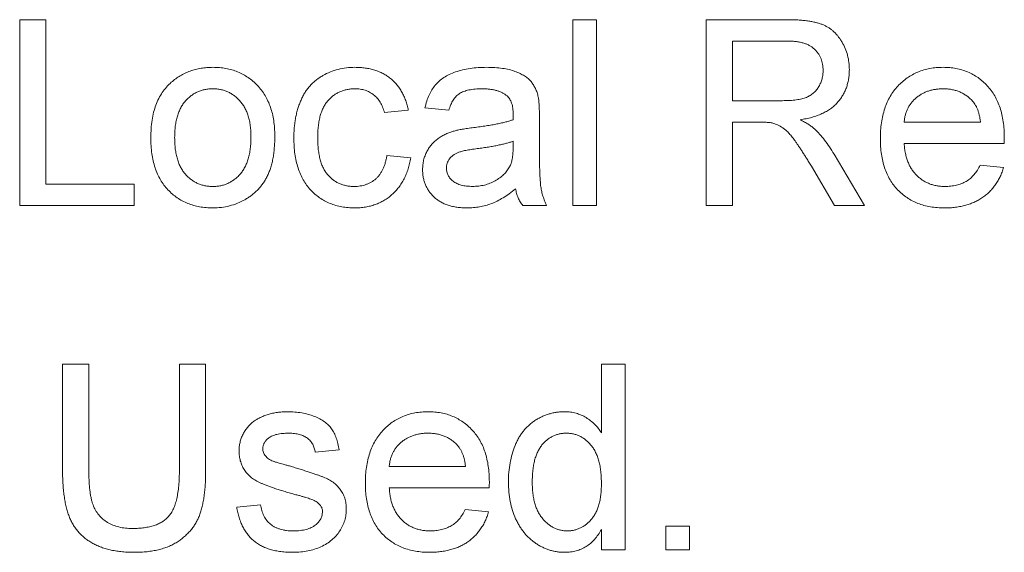
# Paper-space layout '_Back' of a CAD drawing. Units: millimetres. Extents: x -983 to 26, y -52 to 1931.
# Drawn here: x -590 to -573, y 494 to 503 of the extents above; entities that cross this region are included whole.
import ezdxf

# ---------------------------------------------------------------- set-up
doc = ezdxf.new("R2010")
doc.units = ezdxf.units.MM

psp = doc.layouts.new('_Back')

# ---------------------------------------------------------------- linework, layer by layer
at = {"color": 7, "linetype": 'Continuous', "lineweight": 15}
for p, q in [((-590.057, 499.812), (-590.057, 502.987)), ((-590.057, 502.987), (-589.609, 502.987)), ((-589.609, 502.987), (-589.609, 500.179)), ((-580.613, 499.812), (-580.613, 502.987)), ((-580.613, 502.987), (-580.206, 502.987)), ((-580.206, 502.987), (-580.206, 499.812)), ((-578.334, 499.812), (-578.334, 502.987)), ((-578.334, 502.987), (-576.956, 502.987)), ((-576.939, 502.621), (-577.886, 502.621)), ((-577.886, 502.621), (-577.886, 501.603)), ((-582.73, 501.44), (-583.137, 501.481)), ((-577.886, 501.603), (-577.035, 501.603)), ((-583.422, 501.44), (-583.829, 501.4)), ((-581.183, 501.316), (-581.183, 500.82)), ((-577.427, 501.237), (-577.886, 501.237)), ((-577.886, 501.237), (-577.886, 499.812)), ((-574.955, 501.237), (-573.652, 501.237)), ((-581.633, 500.793), (-581.631, 500.911)), ((-573.247, 500.871), (-574.955, 500.871)), ((-583.788, 500.667), (-583.381, 500.626)), ((-576.152, 500.689), (-575.631, 499.812)), ((-576.144, 499.812), (-576.54, 500.483)), ((-573.657, 500.504), (-573.258, 500.463)), ((-589.609, 500.179), (-588.103, 500.179)), ((-588.103, 500.179), (-588.103, 499.812)), ((-588.103, 499.812), (-590.057, 499.812)), ((-581.061, 499.812), (-581.468, 499.812)), ((-580.206, 499.812), (-580.613, 499.812)), ((-577.886, 499.812), (-578.334, 499.812)), ((-575.631, 499.812), (-576.144, 499.812)), ((-589.324, 495.276), (-589.324, 497.103)), ((-589.324, 497.103), (-588.876, 497.103)), ((-588.876, 497.103), (-588.876, 495.297)), ((-587.329, 497.103), (-586.882, 497.103)), ((-587.329, 495.297), (-587.329, 497.103)), ((-586.882, 497.103), (-586.882, 495.276)), ((-580.125, 495.93), (-580.125, 497.103)), ((-580.125, 497.103), (-579.718, 497.103)), ((-579.718, 497.103), (-579.718, 493.928)), ((-584.602, 495.637), (-585.009, 495.596)), ((-583.747, 495.352), (-582.445, 495.352)), ((-582.04, 494.986), (-583.747, 494.986)), ((-586.352, 494.66), (-585.945, 494.701)), ((-582.449, 494.62), (-582.05, 494.579)), ((-580.125, 493.928), (-580.125, 494.278)), ((-579.026, 493.928), (-579.026, 494.335)), ((-579.026, 494.335), (-578.619, 494.335)), ((-578.619, 494.335), (-578.619, 493.928)), ((-579.718, 493.928), (-580.125, 493.928)), ((-578.619, 493.928), (-579.026, 493.928))]:
    psp.add_line(p, q, dxfattribs=at)
for points, knots in [([(-576.956, 502.987), (-576.924, 502.987), (-576.861, 502.986), (-576.77, 502.983), (-576.685, 502.975), (-576.606, 502.967), (-576.532, 502.955), (-576.465, 502.941), (-576.404, 502.924), (-576.348, 502.903), (-576.297, 502.881), (-576.249, 502.853), (-576.203, 502.822), (-576.16, 502.786), (-576.12, 502.746), (-576.082, 502.703), (-576.047, 502.655), (-576.005, 502.587), (-575.958, 502.495), (-575.92, 502.379), (-575.895, 502.257), (-575.893, 502.173), (-575.891, 502.131)], [0, 0, 0, 0, 0.062113, 0.120212, 0.174385, 0.225444, 0.272358, 0.316388, 0.356869, 0.393978, 0.429589, 0.464683, 0.500036, 0.535483, 0.571363, 0.607909, 0.645662, 0.684517, 0.762579, 0.840497, 0.919073, 1, 1, 1, 1]), ([(-576.339, 502.122), (-576.34, 502.139), (-576.341, 502.174), (-576.347, 502.226), (-576.359, 502.274), (-576.374, 502.321), (-576.395, 502.364), (-576.42, 502.406), (-576.449, 502.445), (-576.483, 502.481), (-576.522, 502.515), (-576.566, 502.543), (-576.616, 502.568), (-576.67, 502.587), (-576.73, 502.602), (-576.795, 502.613), (-576.866, 502.62), (-576.914, 502.621), (-576.939, 502.621)], [0, 0, 0, 0, 0.060326, 0.11816, 0.174187, 0.229539, 0.28345, 0.337827, 0.392632, 0.448466, 0.505965, 0.565059, 0.626654, 0.692232, 0.761131, 0.83531, 0.915326, 1, 1, 1, 1]), ([(-587.469, 501.918), (-587.444, 501.938), (-587.395, 501.979), (-587.316, 502.03), (-587.233, 502.075), (-587.146, 502.111), (-587.054, 502.139), (-586.959, 502.158), (-586.86, 502.171), (-586.793, 502.172), (-586.758, 502.173)], [0, 0, 0, 0, 0.1243018, 0.2463356, 0.3675992, 0.4890978, 0.6123714, 0.7377661, 0.8664315, 1, 1, 1, 1]), ([(-586.758, 502.173), (-586.72, 502.172), (-586.646, 502.17), (-586.537, 502.156), (-586.434, 502.131), (-586.335, 502.098), (-586.242, 502.053), (-586.154, 502), (-586.072, 501.936), (-585.995, 501.864), (-585.926, 501.783), (-585.866, 501.693), (-585.815, 501.597), (-585.773, 501.493), (-585.74, 501.381), (-585.718, 501.262), (-585.703, 501.136), (-585.702, 501.049), (-585.701, 501.005)], [0, 0, 0, 0, 0.064148, 0.125517, 0.185171, 0.243479, 0.301291, 0.358638, 0.417072, 0.476329, 0.536519, 0.596593, 0.65777, 0.720728, 0.785986, 0.853812, 0.925134, 1, 1, 1, 1]), ([(-585.376, 500.963), (-585.375, 500.994), (-585.375, 501.054), (-585.369, 501.143), (-585.359, 501.229), (-585.346, 501.312), (-585.329, 501.392), (-585.307, 501.469), (-585.282, 501.543), (-585.254, 501.614), (-585.221, 501.682), (-585.185, 501.746), (-585.144, 501.804), (-585.099, 501.86), (-585.05, 501.91), (-584.997, 501.956), (-584.94, 501.997), (-584.86, 502.046), (-584.753, 502.097), (-584.619, 502.141), (-584.478, 502.168), (-584.383, 502.171), (-584.334, 502.173)], [0, 0, 0, 0, 0.05069, 0.100064, 0.147868, 0.194213, 0.239564, 0.283798, 0.326868, 0.369348, 0.410747, 0.451432, 0.490875, 0.5299, 0.568726, 0.607396, 0.646183, 0.685355, 0.76375, 0.841544, 0.919958, 1, 1, 1, 1]), ([(-584.334, 502.173), (-584.304, 502.172), (-584.245, 502.171), (-584.158, 502.162), (-584.075, 502.148), (-583.996, 502.127), (-583.921, 502.1), (-583.851, 502.067), (-583.786, 502.028), (-583.724, 501.983), (-583.668, 501.933), (-583.617, 501.877), (-583.57, 501.817), (-583.53, 501.751), (-583.494, 501.681), (-583.465, 501.605), (-583.439, 501.525), (-583.428, 501.469), (-583.422, 501.44)], [0, 0, 0, 0, 0.070794, 0.13893, 0.203761, 0.267247, 0.328285, 0.388484, 0.447711, 0.506494, 0.565373, 0.623849, 0.682432, 0.742429, 0.8035, 0.866802, 0.932061, 1, 1, 1, 1]), ([(-583.137, 501.481), (-583.127, 501.519), (-583.109, 501.593), (-583.07, 501.696), (-583.022, 501.787), (-582.965, 501.869), (-582.896, 501.939), (-582.815, 502.001), (-582.72, 502.053), (-582.613, 502.096), (-582.494, 502.131), (-582.366, 502.156), (-582.228, 502.17), (-582.134, 502.172), (-582.085, 502.173)], [0, 0, 0, 0, 0.0851045, 0.1643315, 0.2380774, 0.3082779, 0.378099, 0.4508415, 0.5285406, 0.611943, 0.7014544, 0.795479, 0.8947745, 1, 1, 1, 1]), ([(-582.085, 502.173), (-582.038, 502.172), (-581.947, 502.171), (-581.819, 502.158), (-581.704, 502.137), (-581.603, 502.107), (-581.515, 502.069), (-581.439, 502.029), (-581.376, 501.983), (-581.324, 501.931), (-581.283, 501.874), (-581.249, 501.81), (-581.221, 501.74), (-581.209, 501.69), (-581.203, 501.664)], [0, 0, 0, 0, 0.127702, 0.243368, 0.347189, 0.441283, 0.526055, 0.60282, 0.672114, 0.735775, 0.797778, 0.861765, 0.928534, 1, 1, 1, 1]), ([(-575.362, 500.953), (-575.361, 501), (-575.36, 501.091), (-575.346, 501.224), (-575.322, 501.349), (-575.29, 501.467), (-575.248, 501.576), (-575.196, 501.677), (-575.136, 501.77), (-575.066, 501.854), (-574.988, 501.928), (-574.905, 501.995), (-574.816, 502.049), (-574.722, 502.095), (-574.621, 502.13), (-574.516, 502.156), (-574.405, 502.17), (-574.329, 502.172), (-574.29, 502.173)], [0, 0, 0, 0, 0.077019, 0.149548, 0.218714, 0.284923, 0.348159, 0.409728, 0.469839, 0.529421, 0.588276, 0.64579, 0.702469, 0.75939, 0.816748, 0.875621, 0.936482, 1, 1, 1, 1]), ([(-574.29, 502.173), (-574.252, 502.172), (-574.179, 502.17), (-574.071, 502.155), (-573.968, 502.131), (-573.871, 502.097), (-573.779, 502.052), (-573.693, 501.998), (-573.611, 501.933), (-573.536, 501.86), (-573.467, 501.777), (-573.407, 501.686), (-573.357, 501.587), (-573.316, 501.48), (-573.285, 501.365), (-573.262, 501.242), (-573.248, 501.111), (-573.246, 501.021), (-573.245, 500.975)], [0, 0, 0, 0, 0.0628327, 0.1229654, 0.1816288, 0.2388324, 0.2952935, 0.3521674, 0.4094907, 0.4684235, 0.5283583, 0.5885537, 0.6502483, 0.7136707, 0.7802618, 0.8495364, 0.9226519, 1, 1, 1, 1]), ([(-577.035, 501.603), (-576.993, 501.604), (-576.913, 501.605), (-576.802, 501.616), (-576.707, 501.633), (-576.626, 501.657), (-576.559, 501.692), (-576.5, 501.733), (-576.451, 501.786), (-576.411, 501.845), (-576.379, 501.91), (-576.356, 501.978), (-576.341, 502.049), (-576.34, 502.097), (-576.339, 502.122)], [0, 0, 0, 0, 0.12886, 0.240892, 0.338044, 0.42012, 0.494058, 0.566095, 0.636805, 0.709148, 0.781942, 0.854285, 0.92617, 1, 1, 1, 1]), ([(-575.891, 502.131), (-575.892, 502.104), (-575.893, 502.05), (-575.903, 501.971), (-575.92, 501.896), (-575.941, 501.824), (-575.971, 501.755), (-576.006, 501.689), (-576.049, 501.627), (-576.097, 501.568), (-576.152, 501.512), (-576.214, 501.463), (-576.284, 501.419), (-576.36, 501.38), (-576.443, 501.346), (-576.534, 501.317), (-576.631, 501.294), (-576.699, 501.283), (-576.733, 501.278)], [0, 0, 0, 0, 0.0614131, 0.121295, 0.179224, 0.2359381, 0.2922168, 0.3481966, 0.4044447, 0.4620255, 0.5203342, 0.5803829, 0.6418259, 0.7063632, 0.7738514, 0.8452663, 0.9201547, 1, 1, 1, 1]), ([(-587.818, 500.972), (-587.817, 501.024), (-587.815, 501.124), (-587.799, 501.268), (-587.772, 501.403), (-587.734, 501.527), (-587.685, 501.641), (-587.624, 501.744), (-587.553, 501.838), (-587.497, 501.891), (-587.469, 501.918)], [0, 0, 0, 0, 0.148743, 0.287828, 0.419547, 0.543761, 0.661832, 0.776707, 0.888407, 1, 1, 1, 1]), ([(-586.758, 501.807), (-586.781, 501.806), (-586.826, 501.805), (-586.893, 501.795), (-586.956, 501.779), (-587.017, 501.756), (-587.074, 501.727), (-587.128, 501.691), (-587.179, 501.648), (-587.227, 501.6), (-587.271, 501.544), (-587.308, 501.482), (-587.34, 501.413), (-587.366, 501.338), (-587.386, 501.256), (-587.401, 501.168), (-587.409, 501.073), (-587.41, 501.007), (-587.411, 500.974)], [0, 0, 0, 0, 0.05756, 0.113503, 0.167997, 0.221399, 0.275211, 0.329403, 0.384959, 0.441806, 0.500594, 0.561039, 0.623918, 0.690425, 0.760669, 0.835679, 0.915307, 1, 1, 1, 1]), ([(-586.108, 500.986), (-586.109, 501.018), (-586.11, 501.082), (-586.118, 501.174), (-586.133, 501.26), (-586.153, 501.34), (-586.18, 501.414), (-586.211, 501.482), (-586.25, 501.543), (-586.294, 501.598), (-586.342, 501.647), (-586.393, 501.69), (-586.447, 501.726), (-586.504, 501.756), (-586.563, 501.778), (-586.626, 501.795), (-586.691, 501.805), (-586.736, 501.806), (-586.758, 501.807)], [0, 0, 0, 0, 0.083119, 0.161653, 0.235528, 0.305134, 0.371179, 0.434403, 0.495472, 0.555373, 0.613359, 0.66965, 0.72456, 0.778126, 0.832426, 0.8866, 0.942216, 1, 1, 1, 1]), ([(-584.332, 501.807), (-584.355, 501.806), (-584.4, 501.805), (-584.466, 501.795), (-584.529, 501.78), (-584.588, 501.757), (-584.645, 501.729), (-584.698, 501.695), (-584.747, 501.654), (-584.793, 501.607), (-584.835, 501.553), (-584.871, 501.492), (-584.901, 501.423), (-584.926, 501.347), (-584.945, 501.264), (-584.959, 501.174), (-584.967, 501.076), (-584.968, 501.009), (-584.969, 500.974)], [0, 0, 0, 0, 0.058407, 0.114122, 0.168129, 0.221319, 0.273983, 0.326987, 0.380581, 0.435847, 0.4927, 0.552462, 0.615019, 0.681542, 0.753079, 0.829996, 0.912188, 1, 1, 1, 1]), ([(-583.829, 501.4), (-583.838, 501.432), (-583.856, 501.493), (-583.898, 501.577), (-583.949, 501.648), (-584.011, 501.706), (-584.082, 501.751), (-584.159, 501.784), (-584.243, 501.803), (-584.302, 501.806), (-584.332, 501.807)], [0, 0, 0, 0, 0.1427158, 0.2729535, 0.3965003, 0.5155114, 0.6326696, 0.7505933, 0.8712562, 1, 1, 1, 1]), ([(-582.159, 501.807), (-582.18, 501.807), (-582.221, 501.806), (-582.28, 501.802), (-582.335, 501.796), (-582.385, 501.787), (-582.431, 501.776), (-582.474, 501.762), (-582.512, 501.746), (-582.557, 501.72), (-582.607, 501.679), (-582.657, 501.613), (-582.7, 501.533), (-582.72, 501.472), (-582.73, 501.44)], [0, 0, 0, 0, 0.085183, 0.163702, 0.238284, 0.306613, 0.370646, 0.428821, 0.484512, 0.53564, 0.637269, 0.745279, 0.865314, 1, 1, 1, 1]), ([(-581.736, 501.684), (-581.748, 501.694), (-581.773, 501.714), (-581.816, 501.738), (-581.862, 501.76), (-581.913, 501.777), (-581.969, 501.79), (-582.028, 501.8), (-582.092, 501.806), (-582.136, 501.806), (-582.159, 501.807)], [0, 0, 0, 0, 0.10497, 0.21464, 0.328561, 0.446665, 0.573274, 0.706537, 0.848573, 1, 1, 1, 1]), ([(-581.631, 501.372), (-581.631, 501.39), (-581.632, 501.424), (-581.636, 501.474), (-581.644, 501.519), (-581.656, 501.56), (-581.67, 501.598), (-581.689, 501.63), (-581.71, 501.66), (-581.727, 501.676), (-581.736, 501.684)], [0, 0, 0, 0, 0.157694, 0.30275, 0.438168, 0.564705, 0.681763, 0.791831, 0.896524, 1, 1, 1, 1]), ([(-581.203, 501.664), (-581.199, 501.645), (-581.192, 501.599), (-581.188, 501.521), (-581.183, 501.425), (-581.183, 501.355), (-581.183, 501.316)], [0, 0, 0, 0, 0.171461, 0.394486, 0.669995, 1, 1, 1, 1]), ([(-574.292, 501.807), (-574.314, 501.806), (-574.358, 501.805), (-574.422, 501.798), (-574.483, 501.786), (-574.542, 501.769), (-574.598, 501.747), (-574.652, 501.72), (-574.702, 501.689), (-574.75, 501.652), (-574.794, 501.612), (-574.833, 501.569), (-574.866, 501.521), (-574.895, 501.471), (-574.918, 501.417), (-574.936, 501.36), (-574.949, 501.299), (-574.953, 501.258), (-574.955, 501.237)], [0, 0, 0, 0, 0.068919, 0.134905, 0.199736, 0.262624, 0.324501, 0.385514, 0.447391, 0.509178, 0.570905, 0.630822, 0.690144, 0.749777, 0.809719, 0.870915, 0.934591, 1, 1, 1, 1]), ([(-573.802, 501.612), (-573.818, 501.628), (-573.85, 501.659), (-573.902, 501.698), (-573.959, 501.731), (-574.018, 501.76), (-574.082, 501.78), (-574.149, 501.796), (-574.219, 501.805), (-574.267, 501.806), (-574.292, 501.807)], [0, 0, 0, 0, 0.123686, 0.244301, 0.364229, 0.486002, 0.608441, 0.73367, 0.863772, 1, 1, 1, 1]), ([(-573.652, 501.237), (-573.655, 501.257), (-573.66, 501.296), (-573.671, 501.353), (-573.685, 501.407), (-573.702, 501.456), (-573.722, 501.501), (-573.746, 501.542), (-573.772, 501.579), (-573.792, 501.601), (-573.802, 501.612)], [0, 0, 0, 0, 0.1481645, 0.2896941, 0.4223767, 0.5484619, 0.6673941, 0.7829662, 0.8927208, 1, 1, 1, 1]), ([(-581.633, 501.278), (-581.632, 501.289), (-581.632, 501.309), (-581.632, 501.336), (-581.631, 501.357), (-581.631, 501.368), (-581.631, 501.372)], [0, 0, 0, 0, 0.3556804, 0.644278, 0.8590951, 1, 1, 1, 1]), ([(-582.638, 501.085), (-582.617, 501.091), (-582.571, 501.103), (-582.495, 501.116), (-582.404, 501.131), (-582.339, 501.14), (-582.304, 501.144)], [0, 0, 0, 0, 0.188812, 0.4193, 0.688495, 1, 1, 1, 1]), ([(-582.304, 501.144), (-582.267, 501.149), (-582.196, 501.158), (-582.093, 501.172), (-581.998, 501.188), (-581.91, 501.205), (-581.83, 501.221), (-581.758, 501.239), (-581.692, 501.257), (-581.652, 501.271), (-581.633, 501.278)], [0, 0, 0, 0, 0.161961, 0.31289, 0.454014, 0.584335, 0.703729, 0.812669, 0.911079, 1, 1, 1, 1]), ([(-577.207, 501.222), (-577.219, 501.225), (-577.249, 501.23), (-577.299, 501.233), (-577.36, 501.237), (-577.403, 501.237), (-577.427, 501.237)], [0, 0, 0, 0, 0.177495, 0.405226, 0.678388, 1, 1, 1, 1]), ([(-576.54, 500.483), (-576.554, 500.506), (-576.582, 500.552), (-576.622, 500.618), (-576.661, 500.679), (-576.697, 500.737), (-576.732, 500.79), (-576.765, 500.839), (-576.795, 500.884), (-576.833, 500.937), (-576.877, 500.995), (-576.929, 501.054), (-576.978, 501.102), (-577.038, 501.149), (-577.112, 501.192), (-577.176, 501.212), (-577.207, 501.222)], [0, 0, 0, 0, 0.080781, 0.156541, 0.227935, 0.29431, 0.356868, 0.414759, 0.467641, 0.516748, 0.60473, 0.681571, 0.74811, 0.804941, 0.905406, 1, 1, 1, 1]), ([(-576.733, 501.278), (-576.708, 501.265), (-576.659, 501.24), (-576.592, 501.202), (-576.535, 501.162), (-576.502, 501.134), (-576.487, 501.121)], [0, 0, 0, 0, 0.293076, 0.556562, 0.791914, 1, 1, 1, 1]), ([(-585.701, 501.005), (-585.701, 500.969), (-585.702, 500.899), (-585.709, 500.797), (-585.719, 500.7), (-585.732, 500.61), (-585.751, 500.526), (-585.774, 500.447), (-585.8, 500.375), (-585.831, 500.307), (-585.866, 500.245), (-585.904, 500.187), (-585.946, 500.132), (-585.992, 500.081), (-586.042, 500.033), (-586.095, 499.989), (-586.152, 499.948), (-586.232, 499.899), (-586.339, 499.848), (-586.474, 499.803), (-586.614, 499.777), (-586.71, 499.773), (-586.758, 499.771)], [0, 0, 0, 0, 0.058703, 0.114053, 0.166479, 0.216091, 0.262752, 0.307001, 0.348947, 0.388808, 0.427138, 0.46506, 0.502488, 0.539648, 0.577008, 0.614274, 0.652403, 0.690833, 0.767888, 0.844207, 0.921132, 1, 1, 1, 1]), ([(-586.758, 500.138), (-586.736, 500.138), (-586.691, 500.139), (-586.625, 500.15), (-586.562, 500.166), (-586.502, 500.189), (-586.445, 500.219), (-586.391, 500.255), (-586.34, 500.298), (-586.292, 500.347), (-586.249, 500.403), (-586.211, 500.466), (-586.179, 500.536), (-586.153, 500.613), (-586.133, 500.696), (-586.118, 500.787), (-586.11, 500.884), (-586.109, 500.951), (-586.108, 500.986)], [0, 0, 0, 0, 0.056533, 0.111546, 0.164924, 0.218049, 0.271168, 0.32445, 0.379524, 0.436254, 0.494948, 0.555594, 0.618885, 0.686313, 0.756971, 0.832892, 0.913932, 1, 1, 1, 1]), ([(-583.177, 500.427), (-583.177, 500.455), (-583.175, 500.509), (-583.161, 500.589), (-583.138, 500.664), (-583.105, 500.735), (-583.065, 500.801), (-583.019, 500.861), (-582.968, 500.914), (-582.91, 500.959), (-582.847, 500.999), (-582.781, 501.033), (-582.711, 501.063), (-582.663, 501.078), (-582.638, 501.085)], [0, 0, 0, 0, 0.090097, 0.177251, 0.262629, 0.347796, 0.431944, 0.513339, 0.593599, 0.672931, 0.753185, 0.833668, 0.916182, 1, 1, 1, 1]), ([(-576.487, 501.121), (-576.457, 501.092), (-576.395, 501.031), (-576.31, 500.928), (-576.228, 500.814), (-576.178, 500.731), (-576.152, 500.689)], [0, 0, 0, 0, 0.229528, 0.471466, 0.728186, 1, 1, 1, 1]), ([(-573.245, 500.975), (-573.246, 500.96), (-573.246, 500.926), (-573.247, 500.891), (-573.247, 500.871)], [0, 0, 0, 0, 0.414608, 1, 1, 1, 1]), ([(-586.758, 499.771), (-586.797, 499.773), (-586.872, 499.775), (-586.983, 499.789), (-587.088, 499.813), (-587.187, 499.847), (-587.281, 499.89), (-587.369, 499.944), (-587.451, 500.007), (-587.527, 500.08), (-587.596, 500.161), (-587.655, 500.252), (-587.706, 500.351), (-587.747, 500.459), (-587.779, 500.576), (-587.801, 500.7), (-587.816, 500.833), (-587.817, 500.925), (-587.818, 500.972)], [0, 0, 0, 0, 0.063918, 0.125105, 0.18417, 0.241758, 0.298585, 0.354786, 0.411839, 0.469658, 0.528418, 0.587973, 0.649012, 0.712542, 0.778764, 0.848337, 0.922071, 1, 1, 1, 1]), ([(-587.411, 500.974), (-587.41, 500.94), (-587.409, 500.874), (-587.401, 500.779), (-587.386, 500.69), (-587.366, 500.608), (-587.34, 500.533), (-587.308, 500.464), (-587.271, 500.401), (-587.227, 500.345), (-587.179, 500.296), (-587.128, 500.254), (-587.074, 500.218), (-587.016, 500.189), (-586.956, 500.166), (-586.893, 500.149), (-586.826, 500.14), (-586.781, 500.138), (-586.758, 500.138)], [0, 0, 0, 0, 0.085081, 0.164574, 0.239456, 0.309581, 0.375975, 0.43923, 0.500027, 0.558716, 0.615846, 0.670968, 0.725068, 0.778789, 0.832288, 0.88669, 0.942537, 1, 1, 1, 1]), ([(-584.334, 499.771), (-584.372, 499.773), (-584.447, 499.775), (-584.557, 499.788), (-584.66, 499.813), (-584.758, 499.847), (-584.851, 499.89), (-584.936, 499.944), (-585.017, 500.006), (-585.092, 500.079), (-585.159, 500.16), (-585.217, 500.251), (-585.267, 500.349), (-585.307, 500.456), (-585.338, 500.571), (-585.36, 500.695), (-585.373, 500.826), (-585.375, 500.917), (-585.376, 500.963)], [0, 0, 0, 0, 0.06395, 0.125495, 0.184553, 0.242023, 0.298544, 0.354978, 0.411633, 0.469612, 0.528372, 0.587935, 0.649204, 0.712555, 0.778766, 0.848384, 0.922231, 1, 1, 1, 1]), ([(-584.969, 500.974), (-584.968, 500.939), (-584.967, 500.871), (-584.959, 500.772), (-584.946, 500.681), (-584.927, 500.597), (-584.904, 500.52), (-584.874, 500.452), (-584.839, 500.39), (-584.798, 500.336), (-584.754, 500.289), (-584.705, 500.249), (-584.654, 500.214), (-584.599, 500.186), (-584.54, 500.164), (-584.479, 500.15), (-584.414, 500.139), (-584.37, 500.138), (-584.348, 500.138)], [0, 0, 0, 0, 0.089964, 0.173195, 0.251034, 0.323935, 0.391049, 0.454481, 0.514066, 0.570614, 0.625082, 0.678246, 0.730226, 0.782251, 0.834568, 0.88786, 0.94285, 1, 1, 1, 1]), ([(-581.631, 500.911), (-581.649, 500.905), (-581.687, 500.891), (-581.748, 500.875), (-581.814, 500.857), (-581.888, 500.842), (-581.968, 500.826), (-582.054, 500.811), (-582.146, 500.797), (-582.21, 500.789), (-582.243, 500.785)], [0, 0, 0, 0, 0.091169, 0.192402, 0.302457, 0.421923, 0.552321, 0.691338, 0.841219, 1, 1, 1, 1]), ([(-581.183, 500.82), (-581.183, 500.778), (-581.182, 500.699), (-581.182, 500.585), (-581.18, 500.483), (-581.177, 500.392), (-581.174, 500.311), (-581.17, 500.242), (-581.165, 500.184), (-581.158, 500.121), (-581.145, 500.05), (-581.123, 499.969), (-581.096, 499.889), (-581.073, 499.838), (-581.061, 499.812)], [0, 0, 0, 0, 0.121729, 0.23228, 0.332288, 0.421154, 0.500089, 0.567887, 0.625241, 0.671538, 0.75364, 0.835292, 0.91739, 1, 1, 1, 1]), ([(-574.268, 499.771), (-574.309, 499.772), (-574.389, 499.774), (-574.506, 499.789), (-574.616, 499.813), (-574.72, 499.847), (-574.817, 499.891), (-574.907, 499.945), (-574.992, 500.008), (-575.069, 500.081), (-575.138, 500.162), (-575.198, 500.252), (-575.249, 500.35), (-575.291, 500.456), (-575.323, 500.569), (-575.345, 500.69), (-575.36, 500.819), (-575.361, 500.907), (-575.362, 500.953)], [0, 0, 0, 0, 0.067351, 0.131314, 0.193071, 0.252502, 0.310705, 0.36793, 0.425461, 0.483425, 0.542044, 0.60113, 0.66102, 0.722853, 0.787414, 0.854497, 0.925345, 1, 1, 1, 1]), ([(-574.955, 500.871), (-574.953, 500.842), (-574.948, 500.786), (-574.935, 500.705), (-574.916, 500.628), (-574.892, 500.557), (-574.863, 500.492), (-574.828, 500.431), (-574.788, 500.376), (-574.742, 500.326), (-574.693, 500.282), (-574.64, 500.243), (-574.584, 500.211), (-574.526, 500.184), (-574.464, 500.163), (-574.399, 500.149), (-574.332, 500.14), (-574.285, 500.138), (-574.262, 500.138)], [0, 0, 0, 0, 0.076546, 0.149754, 0.218882, 0.285099, 0.348766, 0.410233, 0.470857, 0.530387, 0.589538, 0.646884, 0.704289, 0.761368, 0.81848, 0.876944, 0.937289, 1, 1, 1, 1]), ([(-584.348, 500.138), (-584.33, 500.138), (-584.294, 500.139), (-584.242, 500.145), (-584.192, 500.155), (-584.144, 500.169), (-584.099, 500.188), (-584.056, 500.21), (-584.014, 500.236), (-583.976, 500.267), (-583.94, 500.301), (-583.909, 500.341), (-583.88, 500.385), (-583.854, 500.433), (-583.832, 500.485), (-583.814, 500.542), (-583.798, 500.603), (-583.792, 500.645), (-583.788, 500.667)], [0, 0, 0, 0, 0.063436, 0.125047, 0.185165, 0.242744, 0.299945, 0.356986, 0.413675, 0.470983, 0.529005, 0.58841, 0.649227, 0.712623, 0.77912, 0.848934, 0.922015, 1, 1, 1, 1]), ([(-582.243, 500.785), (-582.279, 500.78), (-582.345, 500.771), (-582.436, 500.755), (-582.509, 500.738), (-582.568, 500.72), (-582.616, 500.699), (-582.655, 500.673), (-582.69, 500.644), (-582.719, 500.61), (-582.742, 500.573), (-582.758, 500.534), (-582.769, 500.493), (-582.77, 500.464), (-582.77, 500.45)], [0, 0, 0, 0, 0.157185, 0.29012, 0.398897, 0.484813, 0.556527, 0.62447, 0.689792, 0.753816, 0.816677, 0.877383, 0.938132, 1, 1, 1, 1]), ([(-581.693, 500.471), (-581.683, 500.491), (-581.663, 500.534), (-581.646, 500.61), (-581.634, 500.697), (-581.633, 500.76), (-581.633, 500.793)], [0, 0, 0, 0, 0.201655, 0.433631, 0.697639, 1, 1, 1, 1]), ([(-583.381, 500.626), (-583.387, 500.594), (-583.398, 500.53), (-583.423, 500.437), (-583.454, 500.35), (-583.491, 500.269), (-583.534, 500.192), (-583.583, 500.122), (-583.639, 500.057), (-583.7, 499.997), (-583.767, 499.944), (-583.837, 499.897), (-583.911, 499.859), (-583.988, 499.827), (-584.07, 499.802), (-584.154, 499.784), (-584.243, 499.774), (-584.303, 499.772), (-584.334, 499.771)], [0, 0, 0, 0, 0.0703931, 0.138268, 0.2040391, 0.2671513, 0.3294997, 0.3901958, 0.4507974, 0.511856, 0.5720041, 0.6316816, 0.6909261, 0.7501085, 0.8101632, 0.871602, 0.9348501, 1, 1, 1, 1]), ([(-582.325, 500.138), (-582.29, 500.139), (-582.221, 500.141), (-582.121, 500.16), (-582.027, 500.189), (-581.94, 500.232), (-581.862, 500.282), (-581.794, 500.339), (-581.736, 500.401), (-581.707, 500.448), (-581.693, 500.471)], [0, 0, 0, 0, 0.1405534, 0.2755162, 0.406786, 0.536132, 0.6616487, 0.7793756, 0.8907749, 1, 1, 1, 1]), ([(-574.262, 500.138), (-574.227, 500.139), (-574.161, 500.141), (-574.065, 500.157), (-573.976, 500.184), (-573.896, 500.223), (-573.822, 500.274), (-573.759, 500.339), (-573.702, 500.416), (-573.672, 500.474), (-573.657, 500.504)], [0, 0, 0, 0, 0.137039, 0.265479, 0.386758, 0.503867, 0.62032, 0.739767, 0.865454, 1, 1, 1, 1]), ([(-582.418, 499.771), (-582.448, 499.772), (-582.505, 499.773), (-582.589, 499.782), (-582.668, 499.796), (-582.741, 499.817), (-582.81, 499.842), (-582.872, 499.874), (-582.93, 499.911), (-582.982, 499.955), (-583.027, 500.003), (-583.068, 500.053), (-583.101, 500.108), (-583.13, 500.165), (-583.151, 500.226), (-583.167, 500.291), (-583.176, 500.358), (-583.177, 500.404), (-583.177, 500.427)], [0, 0, 0, 0, 0.078668, 0.152594, 0.222863, 0.289895, 0.354043, 0.415825, 0.476257, 0.535647, 0.59403, 0.651213, 0.707464, 0.763721, 0.820383, 0.878679, 0.938165, 1, 1, 1, 1]), ([(-582.77, 500.45), (-582.769, 500.428), (-582.767, 500.386), (-582.744, 500.326), (-582.708, 500.272), (-582.657, 500.224), (-582.593, 500.185), (-582.515, 500.157), (-582.424, 500.141), (-582.359, 500.139), (-582.325, 500.138)], [0, 0, 0, 0, 0.106158, 0.208644, 0.312683, 0.425749, 0.548145, 0.681695, 0.831509, 1, 1, 1, 1]), ([(-573.258, 500.463), (-573.266, 500.437), (-573.282, 500.384), (-573.315, 500.309), (-573.351, 500.237), (-573.393, 500.171), (-573.44, 500.109), (-573.491, 500.051), (-573.549, 500), (-573.611, 499.951), (-573.678, 499.909), (-573.749, 499.872), (-573.824, 499.841), (-573.904, 499.815), (-573.989, 499.796), (-574.078, 499.782), (-574.172, 499.772), (-574.235, 499.772), (-574.268, 499.771)], [0, 0, 0, 0, 0.063575, 0.125064, 0.184934, 0.244033, 0.302281, 0.360376, 0.418794, 0.477624, 0.537385, 0.597475, 0.659222, 0.722193, 0.787717, 0.855714, 0.926086, 1, 1, 1, 1]), ([(-581.59, 500.097), (-581.626, 500.069), (-581.694, 500.015), (-581.799, 499.945), (-581.901, 499.887), (-582.001, 499.843), (-582.101, 499.811), (-582.204, 499.788), (-582.31, 499.774), (-582.382, 499.772), (-582.418, 499.771)], [0, 0, 0, 0, 0.149631, 0.288282, 0.415682, 0.534026, 0.647897, 0.762563, 0.879642, 1, 1, 1, 1]), ([(-581.468, 499.812), (-581.483, 499.833), (-581.513, 499.875), (-581.547, 499.945), (-581.575, 500.018), (-581.585, 500.071), (-581.59, 500.097)], [0, 0, 0, 0, 0.245708, 0.491046, 0.741711, 1, 1, 1, 1]), ([(-586.057, 496.126), (-586.041, 496.137), (-586.007, 496.16), (-585.951, 496.19), (-585.886, 496.218), (-585.815, 496.242), (-585.738, 496.263), (-585.657, 496.277), (-585.574, 496.287), (-585.517, 496.288), (-585.489, 496.288)], [0, 0, 0, 0, 0.097025, 0.203288, 0.319657, 0.447383, 0.581361, 0.718182, 0.85679, 1, 1, 1, 1]), ([(-585.489, 496.288), (-585.446, 496.287), (-585.363, 496.286), (-585.243, 496.271), (-585.131, 496.246), (-585.028, 496.212), (-584.935, 496.17), (-584.854, 496.121), (-584.786, 496.063), (-584.73, 495.998), (-584.686, 495.923), (-584.65, 495.838), (-584.621, 495.741), (-584.609, 495.673), (-584.602, 495.637)], [0, 0, 0, 0, 0.10445, 0.202794, 0.29589, 0.38505, 0.46846, 0.545405, 0.617212, 0.685359, 0.754551, 0.829684, 0.910999, 1, 1, 1, 1]), ([(-584.154, 495.068), (-584.154, 495.115), (-584.152, 495.206), (-584.138, 495.34), (-584.114, 495.465), (-584.083, 495.582), (-584.04, 495.691), (-583.989, 495.792), (-583.928, 495.885), (-583.858, 495.969), (-583.78, 496.044), (-583.698, 496.11), (-583.608, 496.165), (-583.514, 496.21), (-583.414, 496.245), (-583.308, 496.271), (-583.197, 496.285), (-583.121, 496.287), (-583.082, 496.288)], [0, 0, 0, 0, 0.077019, 0.149548, 0.218714, 0.284923, 0.348159, 0.409728, 0.469839, 0.529421, 0.588276, 0.64579, 0.702469, 0.75939, 0.816748, 0.875621, 0.936482, 1, 1, 1, 1]), ([(-583.082, 496.288), (-583.045, 496.287), (-582.971, 496.286), (-582.863, 496.27), (-582.761, 496.247), (-582.663, 496.212), (-582.572, 496.167), (-582.485, 496.113), (-582.403, 496.049), (-582.328, 495.975), (-582.259, 495.893), (-582.2, 495.801), (-582.149, 495.703), (-582.109, 495.595), (-582.077, 495.48), (-582.054, 495.357), (-582.04, 495.226), (-582.038, 495.136), (-582.038, 495.09)], [0, 0, 0, 0, 0.062833, 0.122965, 0.181629, 0.238832, 0.295294, 0.352167, 0.409491, 0.468424, 0.528358, 0.588554, 0.650248, 0.713671, 0.780262, 0.849536, 0.922652, 1, 1, 1, 1]), ([(-581.712, 495.086), (-581.711, 495.142), (-581.709, 495.252), (-581.686, 495.412), (-581.651, 495.565), (-581.61, 495.686), (-581.569, 495.777), (-581.536, 495.842), (-581.499, 495.902), (-581.458, 495.958), (-581.413, 496.009), (-581.366, 496.057), (-581.314, 496.1), (-581.259, 496.14), (-581.201, 496.174), (-581.142, 496.205), (-581.081, 496.231), (-581.018, 496.252), (-580.954, 496.268), (-580.888, 496.28), (-580.821, 496.287), (-580.775, 496.288), (-580.752, 496.288)], [0, 0, 0, 0, 0.097129, 0.190237, 0.280388, 0.36862, 0.411729, 0.453657, 0.494259, 0.53396, 0.573313, 0.612303, 0.651179, 0.690151, 0.729237, 0.767708, 0.805598, 0.843958, 0.882296, 0.920731, 0.959905, 1, 1, 1, 1]), ([(-580.752, 496.288), (-580.718, 496.287), (-580.653, 496.285), (-580.558, 496.266), (-580.468, 496.235), (-580.385, 496.19), (-580.308, 496.137), (-580.239, 496.075), (-580.176, 496.007), (-580.142, 495.956), (-580.125, 495.93)], [0, 0, 0, 0, 0.132544, 0.259609, 0.384578, 0.508577, 0.63268, 0.754424, 0.876103, 1, 1, 1, 1]), ([(-586.312, 495.616), (-586.311, 495.641), (-586.309, 495.692), (-586.296, 495.766), (-586.275, 495.837), (-586.245, 495.905), (-586.208, 495.969), (-586.163, 496.027), (-586.114, 496.081), (-586.076, 496.111), (-586.057, 496.126)], [0, 0, 0, 0, 0.129253, 0.255825, 0.380344, 0.506009, 0.631784, 0.754583, 0.877056, 1, 1, 1, 1]), ([(-585.459, 495.922), (-585.478, 495.922), (-585.515, 495.921), (-585.569, 495.918), (-585.618, 495.911), (-585.664, 495.903), (-585.705, 495.892), (-585.742, 495.879), (-585.774, 495.862), (-585.81, 495.838), (-585.847, 495.804), (-585.881, 495.759), (-585.901, 495.709), (-585.904, 495.674), (-585.905, 495.657)], [0, 0, 0, 0, 0.1001694, 0.1928467, 0.279388, 0.3588222, 0.4319866, 0.4988367, 0.5618348, 0.6198279, 0.7249527, 0.8202649, 0.910183, 1, 1, 1, 1]), ([(-585.009, 495.596), (-585.014, 495.621), (-585.023, 495.668), (-585.052, 495.734), (-585.092, 495.79), (-585.144, 495.838), (-585.206, 495.877), (-585.281, 495.903), (-585.366, 495.92), (-585.427, 495.921), (-585.459, 495.922)], [0, 0, 0, 0, 0.121444, 0.235646, 0.346389, 0.458598, 0.576832, 0.702771, 0.843251, 1, 1, 1, 1]), ([(-583.084, 495.922), (-583.106, 495.922), (-583.15, 495.921), (-583.214, 495.913), (-583.276, 495.902), (-583.335, 495.884), (-583.391, 495.863), (-583.444, 495.836), (-583.495, 495.804), (-583.543, 495.768), (-583.586, 495.727), (-583.626, 495.684), (-583.658, 495.636), (-583.687, 495.586), (-583.71, 495.532), (-583.728, 495.475), (-583.741, 495.415), (-583.745, 495.373), (-583.747, 495.352)], [0, 0, 0, 0, 0.0689193, 0.1349048, 0.1997359, 0.2626236, 0.3245009, 0.3855136, 0.4473909, 0.5091778, 0.5709055, 0.6308224, 0.6901441, 0.7497768, 0.8097188, 0.8709146, 0.9345908, 1, 1, 1, 1]), ([(-582.594, 495.727), (-582.61, 495.743), (-582.642, 495.774), (-582.695, 495.814), (-582.751, 495.847), (-582.811, 495.875), (-582.874, 495.896), (-582.941, 495.911), (-583.011, 495.92), (-583.059, 495.921), (-583.084, 495.922)], [0, 0, 0, 0, 0.123686, 0.244301, 0.364229, 0.486002, 0.608441, 0.73367, 0.863772, 1, 1, 1, 1]), ([(-580.725, 495.922), (-580.745, 495.921), (-580.785, 495.92), (-580.844, 495.911), (-580.9, 495.894), (-580.953, 495.873), (-581.004, 495.844), (-581.052, 495.809), (-581.098, 495.768), (-581.141, 495.721), (-581.18, 495.666), (-581.213, 495.605), (-581.242, 495.536), (-581.266, 495.46), (-581.283, 495.377), (-581.296, 495.286), (-581.304, 495.189), (-581.305, 495.121), (-581.305, 495.086)], [0, 0, 0, 0, 0.052861, 0.104657, 0.154956, 0.20531, 0.255829, 0.307182, 0.361081, 0.41655, 0.474685, 0.535618, 0.600117, 0.669364, 0.743799, 0.823012, 0.908289, 1, 1, 1, 1]), ([(-580.125, 495.056), (-580.125, 495.092), (-580.126, 495.162), (-580.134, 495.263), (-580.147, 495.356), (-580.166, 495.442), (-580.191, 495.521), (-580.221, 495.593), (-580.256, 495.657), (-580.297, 495.713), (-580.341, 495.762), (-580.388, 495.805), (-580.439, 495.841), (-580.491, 495.871), (-580.546, 495.894), (-580.603, 495.91), (-580.663, 495.921), (-580.704, 495.922), (-580.725, 495.922)], [0, 0, 0, 0, 0.0913044, 0.1769621, 0.2561616, 0.3304162, 0.4002117, 0.4649342, 0.5262132, 0.5846382, 0.6405131, 0.6941127, 0.7456697, 0.796418, 0.846477, 0.8961139, 0.9473118, 1, 1, 1, 1]), ([(-585.409, 494.89), (-585.44, 494.899), (-585.499, 494.916), (-585.585, 494.942), (-585.664, 494.967), (-585.737, 494.991), (-585.803, 495.015), (-585.863, 495.037), (-585.916, 495.059), (-585.977, 495.085), (-586.044, 495.121), (-586.115, 495.173), (-586.175, 495.234), (-586.225, 495.301), (-586.264, 495.373), (-586.291, 495.451), (-586.309, 495.532), (-586.311, 495.587), (-586.312, 495.616)], [0, 0, 0, 0, 0.076628, 0.147662, 0.213108, 0.274086, 0.329662, 0.379691, 0.424849, 0.464978, 0.537305, 0.606082, 0.673011, 0.738866, 0.803961, 0.868614, 0.933388, 1, 1, 1, 1]), ([(-585.905, 495.657), (-585.904, 495.646), (-585.904, 495.624), (-585.895, 495.592), (-585.881, 495.562), (-585.869, 495.545), (-585.862, 495.535)], [0, 0, 0, 0, 0.253034, 0.498993, 0.744328, 1, 1, 1, 1]), ([(-582.445, 495.352), (-582.447, 495.372), (-582.452, 495.412), (-582.463, 495.469), (-582.477, 495.522), (-582.494, 495.571), (-582.515, 495.616), (-582.538, 495.657), (-582.564, 495.695), (-582.584, 495.717), (-582.594, 495.727)], [0, 0, 0, 0, 0.1481645, 0.2896941, 0.4223767, 0.5484619, 0.6673941, 0.7829662, 0.8927208, 1, 1, 1, 1]), ([(-585.862, 495.535), (-585.854, 495.526), (-585.838, 495.507), (-585.807, 495.483), (-585.77, 495.461), (-585.742, 495.449), (-585.728, 495.443)], [0, 0, 0, 0, 0.218325, 0.45431, 0.715433, 1, 1, 1, 1]), ([(-585.728, 495.443), (-585.722, 495.441), (-585.71, 495.436), (-585.687, 495.429), (-585.658, 495.42), (-585.623, 495.41), (-585.581, 495.398), (-585.533, 495.385), (-585.479, 495.369), (-585.44, 495.359), (-585.42, 495.354)], [0, 0, 0, 0, 0.0546, 0.127407, 0.222827, 0.336499, 0.472794, 0.627354, 0.804541, 1, 1, 1, 1]), ([(-588.095, 493.887), (-588.131, 493.887), (-588.2, 493.888), (-588.302, 493.895), (-588.399, 493.908), (-588.491, 493.924), (-588.578, 493.945), (-588.66, 493.972), (-588.737, 494.003), (-588.809, 494.039), (-588.876, 494.08), (-588.938, 494.124), (-588.996, 494.173), (-589.048, 494.227), (-589.095, 494.284), (-589.138, 494.346), (-589.174, 494.413), (-589.207, 494.484), (-589.235, 494.56), (-589.258, 494.643), (-589.279, 494.733), (-589.295, 494.829), (-589.309, 494.931), (-589.317, 495.04), (-589.323, 495.156), (-589.324, 495.235), (-589.324, 495.276)], [0, 0, 0, 0, 0.049704, 0.096844, 0.142151, 0.185722, 0.227185, 0.267311, 0.305922, 0.343223, 0.379594, 0.414974, 0.450006, 0.484727, 0.519189, 0.55389, 0.58911, 0.625241, 0.662766, 0.702744, 0.74522, 0.790538, 0.838268, 0.889309, 0.943205, 1, 1, 1, 1]), ([(-588.876, 495.297), (-588.876, 495.264), (-588.875, 495.201), (-588.872, 495.109), (-588.867, 495.024), (-588.859, 494.945), (-588.849, 494.873), (-588.836, 494.808), (-588.822, 494.749), (-588.8, 494.681), (-588.765, 494.605), (-588.708, 494.524), (-588.64, 494.453), (-588.558, 494.395), (-588.465, 494.349), (-588.362, 494.317), (-588.249, 494.297), (-588.171, 494.295), (-588.13, 494.294)], [0, 0, 0, 0, 0.06814, 0.131478, 0.190514, 0.245276, 0.295444, 0.341135, 0.382821, 0.420216, 0.489633, 0.556579, 0.623721, 0.692399, 0.763564, 0.837802, 0.915926, 1, 1, 1, 1]), ([(-588.13, 494.294), (-588.095, 494.294), (-588.028, 494.296), (-587.931, 494.305), (-587.843, 494.322), (-587.761, 494.343), (-587.688, 494.373), (-587.621, 494.408), (-587.563, 494.45), (-587.512, 494.5), (-587.468, 494.559), (-587.43, 494.63), (-587.399, 494.712), (-587.373, 494.806), (-587.354, 494.912), (-587.339, 495.03), (-587.331, 495.16), (-587.33, 495.25), (-587.329, 495.297)], [0, 0, 0, 0, 0.069477, 0.134153, 0.194032, 0.249814, 0.302261, 0.351905, 0.399506, 0.445621, 0.493724, 0.54658, 0.604769, 0.66939, 0.740897, 0.819837, 0.905972, 1, 1, 1, 1]), ([(-586.882, 495.276), (-586.882, 495.237), (-586.883, 495.162), (-586.887, 495.051), (-586.895, 494.947), (-586.908, 494.85), (-586.922, 494.758), (-586.94, 494.672), (-586.962, 494.593), (-586.986, 494.519), (-587.016, 494.45), (-587.05, 494.385), (-587.09, 494.322), (-587.135, 494.264), (-587.187, 494.209), (-587.242, 494.156), (-587.303, 494.107), (-587.37, 494.061), (-587.442, 494.02), (-587.519, 493.984), (-587.602, 493.954), (-587.69, 493.929), (-587.784, 493.911), (-587.883, 493.896), (-587.987, 493.888), (-588.059, 493.887), (-588.095, 493.887)], [0, 0, 0, 0, 0.054643, 0.106336, 0.155155, 0.201481, 0.245018, 0.285951, 0.324626, 0.360881, 0.395653, 0.430375, 0.464745, 0.499441, 0.534727, 0.57042, 0.607162, 0.645173, 0.684093, 0.7239, 0.765171, 0.807985, 0.852778, 0.899518, 0.948634, 1, 1, 1, 1]), ([(-585.42, 495.354), (-585.39, 495.344), (-585.332, 495.327), (-585.249, 495.301), (-585.171, 495.276), (-585.099, 495.253), (-585.033, 495.23), (-584.973, 495.209), (-584.919, 495.19), (-584.855, 495.166), (-584.783, 495.134), (-584.706, 495.085), (-584.639, 495.028), (-584.582, 494.964), (-584.536, 494.891), (-584.504, 494.809), (-584.483, 494.72), (-584.481, 494.657), (-584.48, 494.625)], [0, 0, 0, 0, 0.07225, 0.139527, 0.202771, 0.261048, 0.314366, 0.363657, 0.408002, 0.447871, 0.520682, 0.590301, 0.657073, 0.723052, 0.788462, 0.855539, 0.92534, 1, 1, 1, 1]), ([(-583.06, 493.887), (-583.101, 493.888), (-583.181, 493.89), (-583.298, 493.905), (-583.408, 493.929), (-583.512, 493.962), (-583.609, 494.006), (-583.7, 494.06), (-583.784, 494.123), (-583.861, 494.196), (-583.931, 494.278), (-583.99, 494.368), (-584.042, 494.465), (-584.083, 494.571), (-584.115, 494.684), (-584.138, 494.805), (-584.152, 494.934), (-584.154, 495.023), (-584.154, 495.068)], [0, 0, 0, 0, 0.067351, 0.131314, 0.193071, 0.252502, 0.310705, 0.36793, 0.425461, 0.483425, 0.542044, 0.60113, 0.66102, 0.722853, 0.787414, 0.854497, 0.925345, 1, 1, 1, 1]), ([(-583.747, 494.986), (-583.745, 494.957), (-583.74, 494.901), (-583.727, 494.82), (-583.709, 494.744), (-583.684, 494.673), (-583.656, 494.607), (-583.62, 494.547), (-583.58, 494.491), (-583.535, 494.441), (-583.485, 494.397), (-583.433, 494.358), (-583.376, 494.326), (-583.318, 494.299), (-583.256, 494.279), (-583.192, 494.264), (-583.124, 494.255), (-583.078, 494.254), (-583.054, 494.253)], [0, 0, 0, 0, 0.076546, 0.149754, 0.218882, 0.285099, 0.348766, 0.410233, 0.470857, 0.530387, 0.589538, 0.646884, 0.704289, 0.761368, 0.81848, 0.876944, 0.937289, 1, 1, 1, 1]), ([(-582.038, 495.09), (-582.038, 495.076), (-582.038, 495.041), (-582.039, 495.006), (-582.04, 494.986)], [0, 0, 0, 0, 0.414608, 1, 1, 1, 1]), ([(-580.75, 493.887), (-580.772, 493.887), (-580.816, 493.888), (-580.881, 493.896), (-580.945, 493.907), (-581.007, 493.925), (-581.068, 493.945), (-581.128, 493.972), (-581.186, 494.002), (-581.242, 494.038), (-581.297, 494.077), (-581.348, 494.121), (-581.397, 494.168), (-581.441, 494.219), (-581.483, 494.274), (-581.522, 494.333), (-581.558, 494.395), (-581.601, 494.484), (-581.646, 494.603), (-581.685, 494.755), (-581.708, 494.917), (-581.711, 495.029), (-581.712, 495.086)], [0, 0, 0, 0, 0.038527, 0.076503, 0.114116, 0.151745, 0.189322, 0.226946, 0.265358, 0.304283, 0.343529, 0.382636, 0.421902, 0.461253, 0.501382, 0.542244, 0.584026, 0.626904, 0.714769, 0.80536, 0.900324, 1, 1, 1, 1]), ([(-581.305, 495.086), (-581.305, 495.053), (-581.304, 494.987), (-581.295, 494.892), (-581.282, 494.804), (-581.262, 494.722), (-581.238, 494.647), (-581.207, 494.578), (-581.17, 494.516), (-581.129, 494.46), (-581.084, 494.412), (-581.036, 494.37), (-580.987, 494.333), (-580.935, 494.305), (-580.881, 494.281), (-580.825, 494.265), (-580.768, 494.255), (-580.728, 494.254), (-580.708, 494.253)], [0, 0, 0, 0, 0.08818, 0.171101, 0.249124, 0.322141, 0.391043, 0.456061, 0.518437, 0.578646, 0.636308, 0.692064, 0.74485, 0.796223, 0.84689, 0.897232, 0.948365, 1, 1, 1, 1]), ([(-580.708, 494.253), (-580.689, 494.254), (-580.649, 494.255), (-580.591, 494.264), (-580.536, 494.28), (-580.483, 494.302), (-580.432, 494.329), (-580.384, 494.364), (-580.338, 494.405), (-580.294, 494.451), (-580.253, 494.504), (-580.219, 494.564), (-580.19, 494.63), (-580.166, 494.703), (-580.147, 494.782), (-580.134, 494.867), (-580.126, 494.959), (-580.125, 495.023), (-580.125, 495.056)], [0, 0, 0, 0, 0.053699, 0.105658, 0.157296, 0.208463, 0.259773, 0.312957, 0.367534, 0.424836, 0.484279, 0.545626, 0.610499, 0.679049, 0.751694, 0.829069, 0.911549, 1, 1, 1, 1]), ([(-585.026, 494.771), (-585.035, 494.775), (-585.055, 494.784), (-585.089, 494.796), (-585.127, 494.811), (-585.172, 494.824), (-585.223, 494.84), (-585.279, 494.856), (-585.342, 494.872), (-585.386, 494.884), (-585.409, 494.89)], [0, 0, 0, 0, 0.074603, 0.163017, 0.265923, 0.38388, 0.514906, 0.662046, 0.82448, 1, 1, 1, 1]), ([(-584.887, 494.583), (-584.887, 494.593), (-584.888, 494.612), (-584.895, 494.64), (-584.906, 494.666), (-584.922, 494.69), (-584.942, 494.713), (-584.966, 494.735), (-584.994, 494.754), (-585.015, 494.765), (-585.026, 494.771)], [0, 0, 0, 0, 0.118564, 0.232722, 0.344508, 0.460106, 0.582297, 0.709813, 0.850358, 1, 1, 1, 1]), ([(-585.389, 493.887), (-585.425, 493.887), (-585.494, 493.889), (-585.594, 493.898), (-585.688, 493.913), (-585.775, 493.934), (-585.856, 493.962), (-585.93, 493.995), (-585.998, 494.034), (-586.059, 494.08), (-586.115, 494.133), (-586.165, 494.19), (-586.21, 494.254), (-586.248, 494.324), (-586.283, 494.4), (-586.312, 494.481), (-586.336, 494.569), (-586.347, 494.629), (-586.352, 494.66)], [0, 0, 0, 0, 0.077775, 0.150714, 0.219638, 0.284958, 0.346565, 0.40539, 0.462215, 0.517745, 0.572413, 0.628177, 0.684662, 0.742462, 0.802512, 0.865452, 0.93112, 1, 1, 1, 1]), ([(-585.945, 494.701), (-585.939, 494.667), (-585.927, 494.601), (-585.891, 494.51), (-585.841, 494.431), (-585.788, 494.376), (-585.739, 494.341), (-585.699, 494.317), (-585.654, 494.298), (-585.607, 494.281), (-585.557, 494.268), (-585.502, 494.259), (-585.445, 494.254), (-585.405, 494.254), (-585.384, 494.253)], [0, 0, 0, 0, 0.131369, 0.251594, 0.36595, 0.478715, 0.535812, 0.594067, 0.65438, 0.716919, 0.781895, 0.850582, 0.923419, 1, 1, 1, 1]), ([(-584.48, 494.625), (-584.481, 494.592), (-584.484, 494.527), (-584.506, 494.432), (-584.541, 494.339), (-584.59, 494.25), (-584.651, 494.168), (-584.726, 494.095), (-584.814, 494.032), (-584.913, 493.98), (-585.022, 493.937), (-585.138, 493.909), (-585.261, 493.889), (-585.346, 493.888), (-585.389, 493.887)], [0, 0, 0, 0, 0.074567, 0.148754, 0.223514, 0.301185, 0.379643, 0.459053, 0.54054, 0.62644, 0.715089, 0.806344, 0.900736, 1, 1, 1, 1]), ([(-583.054, 494.253), (-583.02, 494.254), (-582.953, 494.257), (-582.857, 494.272), (-582.769, 494.3), (-582.688, 494.338), (-582.615, 494.389), (-582.551, 494.454), (-582.494, 494.531), (-582.465, 494.589), (-582.449, 494.62)], [0, 0, 0, 0, 0.137039, 0.265479, 0.386758, 0.503867, 0.62032, 0.739767, 0.865454, 1, 1, 1, 1]), ([(-585.384, 494.253), (-585.364, 494.253), (-585.325, 494.254), (-585.267, 494.259), (-585.214, 494.266), (-585.165, 494.277), (-585.121, 494.291), (-585.079, 494.307), (-585.043, 494.328), (-585, 494.358), (-584.956, 494.4), (-584.916, 494.457), (-584.891, 494.519), (-584.889, 494.562), (-584.887, 494.583)], [0, 0, 0, 0, 0.091767, 0.17812, 0.258268, 0.333629, 0.403754, 0.469774, 0.533081, 0.592742, 0.704265, 0.806596, 0.902795, 1, 1, 1, 1]), ([(-582.05, 494.579), (-582.059, 494.552), (-582.075, 494.499), (-582.107, 494.424), (-582.143, 494.353), (-582.186, 494.287), (-582.232, 494.225), (-582.284, 494.167), (-582.341, 494.115), (-582.403, 494.067), (-582.47, 494.024), (-582.541, 493.987), (-582.617, 493.956), (-582.697, 493.931), (-582.781, 493.911), (-582.871, 493.897), (-582.964, 493.888), (-583.028, 493.887), (-583.06, 493.887)], [0, 0, 0, 0, 0.063575, 0.125064, 0.184934, 0.244033, 0.302281, 0.360376, 0.418794, 0.477624, 0.537385, 0.597475, 0.659222, 0.722193, 0.787717, 0.855714, 0.926086, 1, 1, 1, 1]), ([(-580.125, 494.278), (-580.142, 494.247), (-580.177, 494.187), (-580.241, 494.107), (-580.31, 494.038), (-580.386, 493.983), (-580.468, 493.939), (-580.556, 493.908), (-580.651, 493.891), (-580.716, 493.888), (-580.75, 493.887)], [0, 0, 0, 0, 0.13792, 0.268236, 0.391909, 0.51124, 0.629694, 0.748331, 0.871431, 1, 1, 1, 1])]:
    psp.add_open_spline(points, degree=3, knots=knots, dxfattribs=at)

doc.saveas('drawing.dxf')
